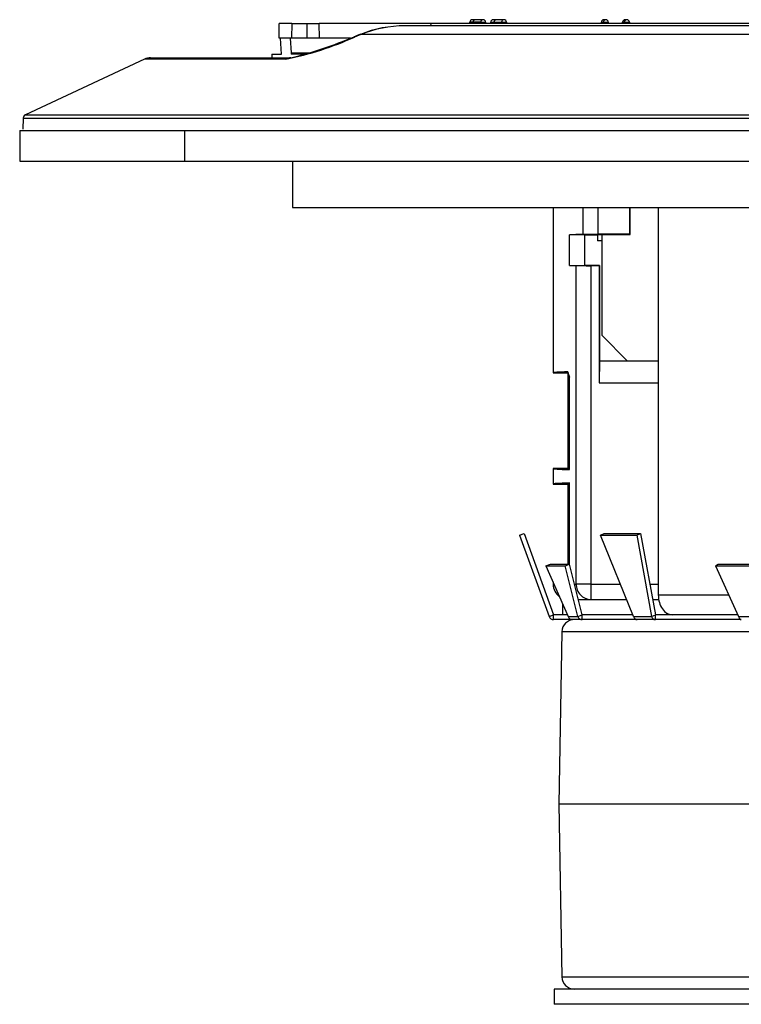
# Model space of a CAD drawing. Extents: x 1.3 to 22.9, y 0.5 to 38.9.
# Drawn here: x 1.3 to 4.2, y 14.3 to 18.3 of the extents above; entities that cross this region are included whole.
import ezdxf

# ---------------------------------------------------------------- set-up
doc = ezdxf.new("R2010")
doc.units = 0
doc.header["$MEASUREMENT"] = 0
doc.layers.get('0').update_dxf_attribs({"linetype": 'CONTINUOUS'})

# ---------------------------------------------------------------- blocks, each defined once
blk = doc.blocks.new('SE3')
at = {"color": 7, "linetype": 'CONTINUOUS'}
for p, q in [((2.3259, 18.2543), (2.3268, 18.3143)), ((2.3781, 18.3143), (2.3268, 18.3143)), ((2.3781, 18.3143), (2.3771, 18.2543)), ((2.3781, 18.3143), (2.4395, 18.3143)), ((2.4395, 18.3143), (2.4394, 18.2543)), ((2.4395, 18.3143), (2.4895, 18.3143)), ((2.4901, 18.2543), (2.4895, 18.3143)), ((2.9431, 18.3143), (2.4895, 18.3143)), ((2.943, 18.3043), (2.9431, 18.3143)), ((7.8818, 18.3143), (2.9431, 18.3143)), ((3.114, 18.3193), (3.101, 18.3193)), ((3.124, 18.3293), (3.111, 18.3293)), ((3.1451, 18.3193), (3.114, 18.3193)), ((3.1549, 18.3293), (3.124, 18.3293)), ((3.1451, 18.3193), (3.1649, 18.3193)), ((3.1857, 18.3193), (3.1987, 18.3193)), ((3.2087, 18.3293), (3.1957, 18.3293)), ((3.1987, 18.3193), (3.2298, 18.3193)), ((3.2396, 18.3293), (3.2087, 18.3293)), ((3.2298, 18.3193), (3.2496, 18.3193)), ((3.6352, 18.3193), (3.6426, 18.3193)), ((3.6426, 18.3193), (3.6626, 18.3193)), ((3.6526, 18.3293), (3.6452, 18.3293)), ((3.7286, 18.3193), (3.7211, 18.3193)), ((3.7286, 18.3193), (3.7485, 18.3193)), ((3.7385, 18.3293), (3.7311, 18.3293)), ((7.9884, 18.3043), (2.8365, 18.3043)), ((2.3318, 18.2543), (2.3259, 18.2543)), ((2.3355, 18.1893), (2.3318, 18.2543)), ((2.3713, 18.2543), (2.3318, 18.2543)), ((2.3713, 18.2543), (2.3748, 18.1943)), ((2.3771, 18.2543), (2.3713, 18.2543)), ((2.4394, 18.2543), (2.3771, 18.2543)), ((2.4901, 18.2543), (2.4394, 18.2543)), ((2.6164, 18.2543), (2.4901, 18.2543)), ((2.6585, 18.2689), (2.6328, 18.2587)), ((8.1665, 18.2689), (2.6585, 18.2689)), ((2.3748, 18.1943), (2.3749, 18.1943)), ((2.3749, 18.1943), (2.4492, 18.1943)), ((2.3749, 18.1943), (2.3752, 18.1893)), ((1.7794, 18.1687), (1.2958, 17.9432)), ((2.3531, 18.1687), (1.7794, 18.1687)), ((1.8047, 18.1743), (2.3744, 18.1743)), ((2.2963, 18.1893), (2.2972, 18.1743)), ((2.2963, 18.1893), (2.3355, 18.1893)), ((2.4326, 18.1893), (2.3752, 18.1893)), ((1.2871, 17.9301), (1.2855, 17.8843)), ((1.2871, 17.9301), (9.5378, 17.9301)), ((1.2958, 17.9432), (9.5291, 17.9432)), ((1.2729, 17.8793), (1.2924, 17.8793)), ((1.2729, 17.8793), (1.2924, 17.8793)), ((1.2729, 17.8793), (1.2729, 17.7543)), ((1.2924, 17.8793), (9.5396, 17.8793)), ((1.9432, 17.7543), (1.9432, 17.8793)), ((1.2729, 17.7543), (1.9432, 17.7543)), ((1.9432, 17.7543), (9.1, 17.7543)), ((2.3812, 17.7543), (2.3812, 17.5668)), ((2.3812, 17.5668), (8.4437, 17.5668)), ((3.4385, 17.5668), (3.4385, 16.8953)), ((3.4385, 17.5668), (3.4385, 16.8953)), ((3.5611, 17.4574), (3.5611, 17.5668)), ((3.6202, 17.5668), (3.6202, 17.4578)), ((3.7507, 17.4578), (3.7507, 17.5668)), ((3.7514, 17.4571), (3.7514, 17.5668)), ((3.866, 17.5668), (3.866, 15.9933)), ((3.5053, 17.3317), (3.5053, 17.4559)), ((3.5661, 17.4563), (3.6193, 17.4563)), ((3.5661, 17.4563), (3.5661, 17.3313)), ((3.6193, 17.4563), (3.6272, 17.4571)), ((3.6193, 17.4563), (3.6193, 17.432)), ((3.6366, 17.432), (3.6193, 17.432)), ((3.7507, 17.4578), (3.6202, 17.4578)), ((3.6272, 17.4571), (3.7514, 17.4571)), ((3.6366, 17.4571), (3.6366, 17.0478)), ((3.7514, 17.4571), (3.7507, 17.4578)), ((3.5326, 16.0373), (3.5326, 17.3309)), ((3.6272, 17.3313), (3.5661, 17.3313)), ((3.6264, 17.3305), (3.5926, 17.3305)), ((3.5926, 17.3305), (3.5926, 16.0373)), ((3.6264, 17.3305), (3.6272, 17.3313)), ((3.6264, 17.3305), (3.6264, 16.8543)), ((3.6272, 17.3313), (3.6272, 16.9443)), ((3.6366, 17.0478), (3.7416, 16.9428)), ((3.6272, 16.9443), (3.6264, 16.8543)), ((3.6272, 16.9443), (3.7401, 16.9443)), ((3.866, 16.9428), (3.7416, 16.9428)), ((3.5002, 16.8953), (3.4385, 16.8953)), ((3.4385, 16.8953), (3.5002, 16.8953)), ((3.5005, 16.5068), (3.5005, 16.8944)), ((3.5005, 16.8944), (3.5005, 16.5068)), ((3.5049, 16.5023), (3.5049, 16.8775)), ((3.6264, 16.8543), (3.866, 16.8543)), ((3.4385, 16.5068), (3.5005, 16.5068)), ((3.4385, 16.5068), (3.4385, 16.4438)), ((3.5005, 16.5068), (3.4385, 16.5068)), ((3.4385, 16.5068), (3.4385, 16.4438)), ((3.5005, 16.5068), (3.5049, 16.5023)), ((3.4385, 16.4438), (3.5005, 16.4438)), ((3.5005, 16.4438), (3.4385, 16.4438)), ((3.5005, 16.4438), (3.5049, 16.4482)), ((3.5005, 16.1185), (3.5005, 16.4438)), ((3.5005, 16.4438), (3.5005, 16.1185)), ((3.5049, 16.1185), (3.5049, 16.4482)), ((3.302, 16.2364), (3.3208, 16.2433)), ((3.302, 16.2364), (3.4222, 15.9064)), ((3.3208, 16.2433), (3.441, 15.9133)), ((3.6316, 16.2364), (3.6468, 16.2433)), ((3.7655, 15.9064), (3.6316, 16.2364)), ((3.6316, 16.2364), (3.7786, 16.2364)), ((3.6468, 16.2433), (3.7938, 16.2433)), ((3.7786, 16.2364), (3.7938, 16.2433)), ((3.7786, 16.2364), (3.839, 15.9064)), ((3.7938, 16.2433), (3.8542, 15.9133)), ((3.4099, 16.1117), (3.4278, 16.1185)), ((3.4278, 16.1185), (3.505, 16.1185)), ((3.4872, 16.1117), (3.505, 16.1185)), ((3.5568, 15.9133), (3.505, 16.1185)), ((4.0976, 16.1117), (4.1086, 16.1185)), ((4.1086, 16.1185), (4.3109, 16.1185)), ((3.4099, 16.1117), (3.5003, 15.9064)), ((3.4099, 16.1117), (3.4872, 16.1117)), ((3.5389, 15.9064), (3.4872, 16.1117)), ((4.0976, 16.1117), (4.192, 15.9064)), ((4.0976, 16.1117), (4.2998, 16.1117)), ((3.4385, 16.0468), (3.4385, 16.0373)), ((3.4385, 16.0468), (3.4385, 16.0373)), ((3.4385, 16.0373), (3.4427, 16.0373)), ((3.5255, 16.0373), (3.5326, 16.0373)), ((3.5926, 16.0373), (3.5326, 16.0373)), ((3.5926, 16.0373), (3.7124, 16.0373)), ((3.5926, 16.0373), (3.5926, 15.9753)), ((3.8315, 16.0373), (3.866, 16.0373)), ((3.866, 15.9933), (4.1521, 15.9933)), ((3.4775, 15.9582), (3.4775, 15.9133)), ((3.5411, 15.9753), (3.7376, 15.9753)), ((3.8439, 15.9753), (3.8439, 15.9698)), ((3.8439, 15.9753), (3.8675, 15.9753)), ((3.4222, 15.9064), (3.441, 15.9133)), ((3.441, 15.8933), (3.441, 15.9133)), ((3.4972, 15.9133), (3.441, 15.9133)), ((3.5389, 15.9064), (3.5568, 15.9133)), ((3.5568, 15.8933), (3.5568, 15.9133)), ((3.7628, 15.9133), (3.5568, 15.9133)), ((3.839, 15.9064), (3.8542, 15.9133)), ((3.8542, 15.8933), (3.8542, 15.9133)), ((4.1889, 15.9133), (3.8542, 15.9133)), ((3.8993, 15.9204), (3.8993, 15.9133)), ((3.5181, 15.8933), (3.441, 15.8933)), ((3.5003, 15.9064), (3.5389, 15.9064)), ((3.5568, 15.8933), (3.5181, 15.8933)), ((3.7807, 15.8933), (3.5568, 15.8933)), ((3.7655, 15.9064), (3.839, 15.9064)), ((3.8542, 15.8933), (3.7807, 15.8933)), ((4.2031, 15.8933), (3.8542, 15.8933)), ((4.192, 15.9064), (4.2932, 15.9064)), ((3.4747, 15.8442), (3.4625, 15.1433)), ((7.3502, 15.8442), (3.4747, 15.8442)), ((7.3625, 15.1433), (3.4625, 15.1433)), ((3.4625, 15.1433), (3.4747, 14.4424)), ((3.4747, 14.4424), (7.3502, 14.4424)), ((7.3815, 14.3933), (3.4435, 14.3933)), ((3.4435, 14.3933), (3.4435, 14.3313)), ((7.3815, 14.3313), (3.4435, 14.3313))]:
    blk.add_line(p, q, dxfattribs=at)
for centre, radius, start, end in [((3.091, 18.3193), 0.01, 329.9998, 360), ((3.111, 18.3193), 0.01, 90, 180), ((3.111, 18.3193), 0.01, 49.4583, 90), ((3.104, 18.3193), 0.01, 329.9998, 360), ((3.124, 18.3193), 0.01, 90, 180), ((3.1549, 18.3193), 0.01, 0, 90), ((3.1749, 18.3193), 0.01, 180, 210), ((3.1757, 18.3193), 0.01, 329.9998, 360), ((3.1957, 18.3193), 0.01, 90, 180), ((3.1957, 18.3193), 0.01, 49.4583, 90), ((3.1887, 18.3193), 0.01, 329.9998, 360), ((3.2087, 18.3193), 0.01, 90, 180), ((3.2396, 18.3193), 0.01, 0, 90), ((3.2596, 18.3193), 0.01, 180, 210), ((3.6252, 18.3193), 0.01, 330, 360), ((3.6452, 18.3193), 0.01, 90, 180), ((3.6526, 18.3193), 0.01, 0, 90), ((3.6726, 18.3193), 0.01, 180, 210), ((3.7111, 18.3193), 0.01, 330, 360), ((3.7311, 18.3193), 0.01, 90, 180), ((3.7385, 18.3193), 0.01, 0, 90), ((3.7585, 18.3193), 0.01, 180, 210), ((2.8329, 17.8401), 0.4641, 89.5655, 112.2896), ((2.8351, 17.8455), 0.4588, 89.8202, 112.6427), ((2.0765, 19.5079), 1.3675, 281.6709, 294.0046), ((1.9778, 19.7903), 1.6637, 283.7722, 293.1127), ((5.5532, 11.003), 7.8233, 111.73135, 111.93396), ((1.8047, 18.1143), 0.06, 90, 115), ((1.3021, 17.9296), 0.015, 115, 178), ((5.4125, 17.3853), 1.974, 194.2456, 194.9065), ((3.5005, 16.0373), 0.062, 180, 235.1832), ((3.5005, 16.0373), 0.062, 180, 235.1832), ((3.441, 15.9133), 0.02, 200, 270), ((3.5247, 15.8433), 0.05, 90, 179), ((3.5247, 14.4433), 0.05, 181, 270)]:
    blk.add_arc(centre, radius, start, end, dxfattribs=at)
for centre, major_axis, ratio, start_param, end_param in [((3.1352, 18.3193), (0, -0.01), 0.98545, 1.047198, 1.570796), ((3.1549, 18.3193), (0, -0.01), 0.98545, 3.141593, 4.712389), ((3.2199, 18.3193), (0, -0.01), 0.98545, 1.047198, 1.570796), ((3.2396, 18.3193), (0, -0.01), 0.98545, 3.141593, 4.712389), ((3.6327, 18.3193), (0, -0.01), 0.996513, 1.047198, 1.570796), ((3.6526, 18.3193), (0, -0.01), 0.996513, 3.141593, 4.712389), ((3.7186, 18.3193), (0, -0.01), 0.996513, 1.047198, 1.570796), ((3.7385, 18.3193), (0, -0.01), 0.996513, 3.141593, 4.712389), ((2.6533, 18.2043), (0.0223, -0.0557), 0.080942, 2.889116, 3.149525), ((2.6789, 18.2145), (0.0223, -0.0557), 0.080968, 2.887731, 3.143228), ((2.3744, 18.1143), (0, 0.06), 0.842084, 0, 0.436332), ((5.4125, 17.4514), (-1.974, 0), 0.008727, 5.92888, 6.022254), ((3.5661, 17.4557), (-0.063, 0), 0.008727, 4.712389, 6.022254), ((3.6202, 17.4572), (-0.063, 0), 0.008727, 4.712389, 5.92888), ((5.4125, 17.3361), (-1.974, 0), 0.008727, 0.260931, 0.310018), ((3.5661, 17.3318), (-0.063, 0), 0.008727, 0.260931, 1.570796), ((3.5926, 17.331), (-0.063, 0), 0.008727, 0.310018, 1.570796), ((5.4125, 16.8953), (-1.974, 0), 0.008727, 6.034552, 6.283185), ((5.4125, 16.5068), (1.974, 0), 0.008727, 3.141593, 3.401761), ((5.4125, 16.4438), (1.974, 0), 0.008727, 2.881425, 3.141593), ((3.5916, 16.0373), (0, 0.062), 0.952328, 1.570796, 3.141593), ((3.9226, 15.9933), (0, 0.08), 0.707107, 1.570796, 3.141593), ((3.5181, 15.9133), (0, -0.02), 0.951057, 5.061455, 6.283185), ((3.5568, 15.9133), (0, 0.02), 0.951057, 1.919862, 3.141593), ((3.7807, 15.9133), (0, -0.02), 0.809017, 5.061455, 6.283185), ((3.8542, 15.9133), (0, 0.02), 0.809017, 1.919862, 3.141593), ((4.2031, 15.9133), (0, -0.02), 0.587785, 5.061455, 6.283185)]:
    blk.add_ellipse(centre, major_axis=major_axis, ratio=ratio, start_param=start_param, end_param=end_param, dxfattribs=at)
blk = doc.blocks.new('SE2')
at = {"color": 0}
blk.add_blockref('SE3', (0, 0), dxfattribs=at).dxf.unprotected_set("ltscale", 0)

msp = doc.modelspace()

# ---------------------------------------------------------------- block references
at = {"color": 0}
msp.add_blockref('SE2', (0, 0), dxfattribs=at).dxf.unprotected_set("ltscale", 0)

doc.saveas('drawing.dxf')
